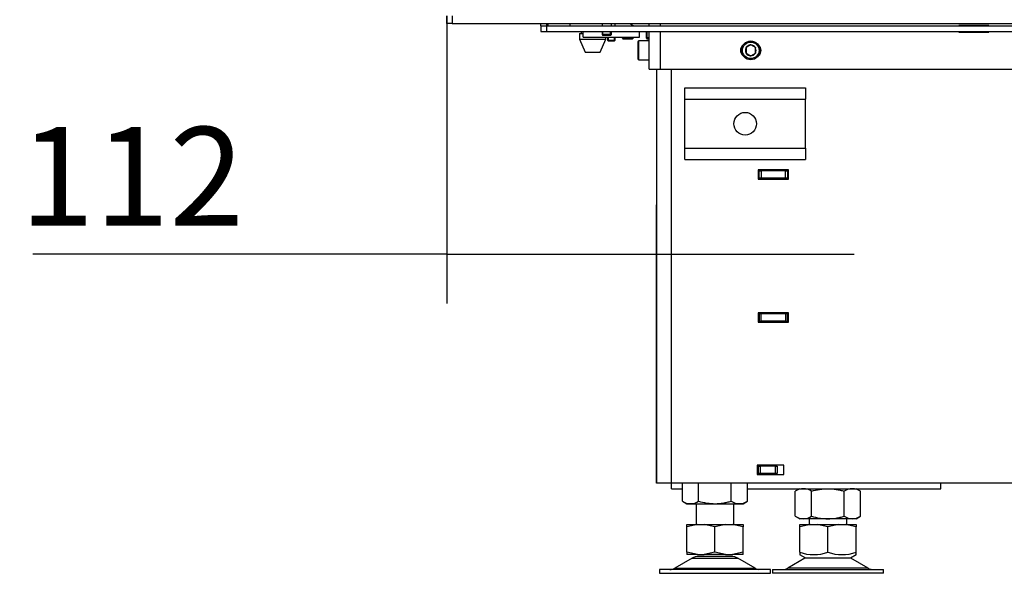
# Model space of a CAD drawing. Units: millimetres. Extents: x 0 to 854, y 594 to 1188.
# Drawn here: x 535 to 587, y 672 to 701 of the extents above; entities that cross this region are included whole.
import ezdxf

# ---------------------------------------------------------------- set-up
doc = ezdxf.new("R2010")
doc.units = ezdxf.units.MM
for name, color, linetype in [('Default', 7, 'Continuous'), ('H06-025-0', 7, 'Continuous'), ('H07-011-0', 7, 'Continuous'), ('H19-016-1', 7, 'Continuous'), ('H19-078-1', 7, 'Continuous'), ('H24-010-1', 7, 'Continuous'), ('H24-018-1', 7, 'Continuous'), ('H24-053-0', 7, 'Continuous'), ('H24-211-2', 7, 'Continuous'), ('H24-212-1', 7, 'Continuous'), ('H24-222-0', 7, 'Continuous'), ('H24-348-1', 7, 'Continuous'), ('NOHA', 7, 'Continuous'), ('NOHA_M20X80', 7, 'Continuous'), ('NUT_DIN_934_1987', 7, 'Continuous'), ('PO-015-1', 7, 'Continuous'), ('SCREW_DIN_7991_M', 7, 'Continuous'), ('SCREW_DIN_912_M6', 7, 'Continuous')]:
    doc.layers.add(name, color=color, linetype=linetype)
doc.styles.add('SEACAD_Arial', font='ARIALN.TTF', dxfattribs={"width": 0.83})
doc.dimstyles.new('ISO', dxfattribs={"dimtxt": 5.25, "dimasz": 5.25, "dimexe": 2.625, "dimexo": 0, "dimgap": 1.5, "dimtad": 1, "dimlfac": 10, "dimtxsty": 'SEACAD_Arial', "dimblk1": '_SE_FILLED', "dimblk2": '_SE_FILLED', "dimsah": 1, "dimcen": 2.625, "dimadec": 0, "dimazin": 0, "dimtfac": 1, "dimtmove": 0, "dimatfit": 3, "dimfxl": 0, "dimtolj": 1, "dimarcsym": 0})

# ---------------------------------------------------------------- blocks, each defined once
blk = doc.blocks.new('SE8')
at = {"layer": 'H06-025-0', "color": 7, "linetype": 'Continuous'}
for p, q in [((564.581, 700.325), (564.581, 700.625)), ((564.581, 700.325), (567.581, 700.325)), ((567.581, 700.325), (567.581, 700.625))]:
    blk.add_line(p, q, dxfattribs=at)
at = {"layer": 'H07-011-0', "color": 7, "linetype": 'Continuous'}
for p, q in [((569.981, 697.025), (569.981, 697.625)), ((569.981, 697.625), (576.381, 697.625)), ((576.381, 697.625), (576.381, 697.025)), ((569.981, 694.425), (569.981, 697.025)), ((569.981, 697.025), (576.381, 697.025)), ((576.381, 694.425), (576.381, 697.025)), ((569.981, 693.825), (569.981, 694.425)), ((569.981, 694.425), (576.381, 694.425)), ((576.381, 694.425), (576.381, 693.825)), ((569.981, 693.825), (576.381, 693.825))]:
    blk.add_line(p, q, dxfattribs=at)
blk.add_circle((573.181, 695.725), 0.6, dxfattribs=at)
at = {"layer": 'H19-016-1', "color": 7, "linetype": 'Continuous'}
for p, q in [((573.881, 677.525), (573.831, 677.525)), ((573.881, 677.525), (573.981, 677.525)), ((573.881, 677.525), (573.881, 677.125)), ((573.981, 677.525), (573.981, 677.125)), ((574.781, 677.525), (573.981, 677.525)), ((574.781, 677.525), (574.881, 677.525)), ((574.781, 677.525), (574.781, 677.125)), ((574.881, 677.525), (574.881, 677.125)), ((573.881, 677.125), (573.831, 677.125)), ((573.981, 677.125), (573.881, 677.125)), ((574.781, 677.125), (573.981, 677.125)), ((574.881, 677.125), (574.781, 677.125))]:
    blk.add_line(p, q, dxfattribs=at)
at = {"layer": 'H19-078-1', "color": 7, "linetype": 'Continuous'}
blk.add_ellipse((567.344, 701.525), major_axis=(0, -0.6), ratio=0.707107, start_param=5.612401, end_param=6.283185, dxfattribs=at)
at = {"layer": 'H24-010-1', "color": 7, "linetype": 'Continuous'}
for p, q in [((573.931, 693.225), (573.881, 693.225)), ((573.931, 693.225), (574.031, 693.225)), ((573.931, 692.825), (573.931, 693.225)), ((575.331, 693.225), (574.031, 693.225)), ((574.031, 693.225), (574.031, 692.825)), ((575.331, 693.225), (575.431, 693.225)), ((575.331, 692.825), (575.331, 693.225)), ((575.481, 693.225), (575.431, 693.225)), ((575.431, 693.225), (575.431, 692.825)), ((573.881, 692.825), (573.931, 692.825)), ((574.031, 692.825), (573.931, 692.825)), ((575.331, 692.825), (574.031, 692.825)), ((575.431, 692.825), (575.331, 692.825)), ((575.431, 692.825), (575.481, 692.825))]:
    blk.add_line(p, q, dxfattribs=at)
at = {"layer": 'H24-018-1', "color": 7, "linetype": 'Continuous'}
for p, q in [((569.281, 676.325), (569.281, 676.625)), ((569.281, 676.325), (569.849, 676.325)), ((573.313, 676.325), (583.581, 676.325)), ((583.581, 676.325), (583.581, 676.625))]:
    blk.add_line(p, q, dxfattribs=at)
at = {"layer": 'H24-053-0', "color": 7, "linetype": 'Continuous'}
for p, q in [((562.331, 700.925), (562.631, 700.925)), ((562.331, 700.925), (562.331, 700.625)), ((562.631, 700.925), (655.681, 700.925)), ((562.631, 700.925), (562.631, 700.625)), ((562.331, 700.625), (562.631, 700.625)), ((562.631, 700.625), (655.681, 700.625))]:
    blk.add_line(p, q, dxfattribs=at)
at = {"layer": 'H24-211-2', "color": 7, "linetype": 'Continuous'}
for p, q in [((568.481, 698.625), (568.481, 676.625)), ((569.281, 676.625), (569.281, 698.625)), ((575.481, 693.275), (573.881, 693.275)), ((573.881, 693.275), (573.881, 692.775)), ((575.481, 692.775), (575.481, 693.275)), ((573.881, 692.775), (575.481, 692.775)), ((575.481, 685.675), (573.881, 685.675)), ((573.881, 685.675), (573.881, 685.175)), ((575.481, 685.175), (575.481, 685.675)), ((573.881, 685.175), (575.481, 685.175)), ((573.831, 677.575), (573.831, 677.075)), ((575.231, 677.575), (573.831, 677.575)), ((575.231, 677.075), (575.231, 677.575)), ((573.831, 677.075), (575.231, 677.075)), ((569.281, 676.625), (568.481, 676.625)), ((626.274, 676.625), (569.281, 676.625))]:
    blk.add_line(p, q, dxfattribs=at)
at = {"layer": 'H24-212-1', "color": 7, "linetype": 'Continuous'}
for p, q in [((573.931, 685.625), (573.881, 685.625)), ((573.931, 685.625), (573.931, 685.225)), ((574.031, 685.625), (573.931, 685.625)), ((575.331, 685.625), (574.031, 685.625)), ((574.031, 685.225), (574.031, 685.625)), ((575.331, 685.625), (575.331, 685.225)), ((575.431, 685.625), (575.331, 685.625)), ((575.431, 685.225), (575.431, 685.625)), ((575.481, 685.625), (575.431, 685.625)), ((573.931, 685.225), (573.881, 685.225)), ((573.931, 685.225), (574.031, 685.225)), ((575.331, 685.225), (574.031, 685.225)), ((575.331, 685.225), (575.431, 685.225)), ((575.481, 685.225), (575.431, 685.225))]:
    blk.add_line(p, q, dxfattribs=at)
at = {"layer": 'H24-222-0', "color": 7, "linetype": 'Continuous'}
for p, q in [((562.331, 700.925), (562.331, 701.055)), ((562.631, 701.055), (562.631, 700.925)), ((562.719, 700.925), (562.719, 701.055)), ((568.081, 700.925), (568.081, 701.055)), ((568.681, 700.925), (568.681, 701.055)), ((586.131, 700.95), (584.531, 700.95)), ((584.531, 700.95), (584.531, 700.925)), ((586.131, 700.925), (586.131, 700.95)), ((568.081, 698.625), (568.081, 700.625)), ((568.681, 698.625), (568.681, 700.625)), ((584.531, 700.625), (584.531, 700.6)), ((584.531, 700.6), (586.131, 700.6)), ((586.131, 700.6), (586.131, 700.625)), ((568.081, 698.625), (568.681, 698.625)), ((568.681, 698.625), (627.381, 698.625))]:
    blk.add_line(p, q, dxfattribs=at)
for centre, start, end in [((573.281, 699.625), 128.6307, 231.2664), ((573.681, 699.625), 308.7336, 51.3693)]:
    blk.add_arc(centre, 0.35, start, end, dxfattribs=at)
at = {"layer": 'H24-348-1', "color": 7, "linetype": 'Continuous'}
for p, q in [((557.331, 701.055), (557.331, 701.455)), ((557.631, 701.455), (557.631, 701.055)), ((557.631, 701.055), (557.331, 701.055)), ((557.631, 701.055), (653.431, 701.055))]:
    blk.add_line(p, q, dxfattribs=at)
at = {"layer": 'NOHA', "color": 7, "linetype": 'Continuous'}
for p, q in [((576.581, 674.725), (576.581, 674.425)), ((578.581, 674.425), (578.581, 674.725)), ((576.081, 674.3), (576.081, 674.425)), ((576.647, 674.425), (576.081, 674.3)), ((576.081, 674.425), (576.647, 674.425)), ((576.081, 672.95), (576.081, 674.3)), ((576.647, 674.425), (577.015, 674.425)), ((577.581, 674.3), (577.015, 674.425)), ((577.015, 674.425), (578.147, 674.425)), ((578.147, 674.425), (577.581, 674.3)), ((577.581, 672.95), (577.581, 674.3)), ((578.147, 674.425), (578.515, 674.425)), ((578.515, 674.425), (579.081, 674.425)), ((579.081, 674.3), (578.515, 674.425)), ((579.081, 674.425), (579.081, 674.3)), ((579.081, 672.95), (579.081, 674.3)), ((576.363, 672.63), (575.443, 672.093)), ((576.075, 672.82), (576.384, 672.641)), ((576.081, 672.95), (576.081, 672.816)), ((578.798, 672.63), (576.363, 672.63)), ((576.384, 672.641), (578.777, 672.641)), ((578.777, 672.641), (579.087, 672.82)), ((579.718, 672.093), (578.798, 672.63)), ((579.081, 672.816), (579.081, 672.95)), ((574.631, 672.025), (580.531, 672.025)), ((574.631, 672.025), (574.631, 671.825)), ((579.718, 672.093), (575.443, 672.093)), ((580.531, 671.825), (580.531, 672.025)), ((580.531, 671.825), (574.631, 671.825))]:
    blk.add_line(p, q, dxfattribs=at)
for centre, radius, start, end in [((576.831, 675.002), 2.184, 249.9186, 290.0814), ((576.716, 672.025), 0.7, 118.3093, 120.2564), ((578.331, 675.002), 2.185, 249.9218, 290.0782), ((578.446, 672.025), 0.7, 59.7436, 61.6907), ((575.191, 672.525), 0.5, 270, 300.2564), ((579.97, 672.525), 0.5, 239.7436, 262.9274)]:
    blk.add_arc(centre, radius, start, end, dxfattribs=at)
at = {"layer": 'NOHA_M20X80', "color": 7, "linetype": 'Continuous'}
for p, q in [((570.581, 675.525), (570.581, 674.425)), ((572.581, 674.425), (572.581, 675.525)), ((570.081, 674.3), (570.081, 674.425)), ((570.647, 674.425), (570.081, 674.3)), ((570.081, 674.425), (570.647, 674.425)), ((570.081, 672.95), (570.081, 674.3)), ((570.647, 674.425), (571.015, 674.425)), ((571.581, 674.3), (571.015, 674.425)), ((571.015, 674.425), (572.147, 674.425)), ((572.147, 674.425), (571.581, 674.3)), ((571.581, 672.95), (571.581, 674.3)), ((572.147, 674.425), (572.515, 674.425)), ((572.515, 674.425), (573.081, 674.425)), ((573.081, 674.3), (572.515, 674.425)), ((573.081, 674.425), (573.081, 674.3)), ((573.081, 672.95), (573.081, 674.3)), ((570.363, 672.63), (569.443, 672.093)), ((570.081, 672.95), (570.081, 672.825)), ((570.647, 672.825), (570.081, 672.95)), ((570.647, 672.825), (570.081, 672.825)), ((570.363, 672.63), (572.798, 672.63)), ((570.647, 672.825), (571.015, 672.825)), ((572.446, 672.725), (570.716, 672.725)), ((571.581, 672.95), (571.015, 672.825)), ((572.147, 672.825), (571.015, 672.825)), ((572.147, 672.825), (571.581, 672.95)), ((572.147, 672.825), (572.515, 672.825)), ((573.081, 672.95), (572.515, 672.825)), ((573.081, 672.825), (572.515, 672.825)), ((573.718, 672.093), (572.798, 672.63)), ((573.081, 672.825), (573.081, 672.95)), ((574.531, 672.025), (568.631, 672.025)), ((568.631, 672.025), (568.631, 671.825)), ((569.443, 672.093), (573.718, 672.093)), ((574.531, 671.825), (574.531, 672.025)), ((568.631, 671.825), (574.531, 671.825))]:
    blk.add_line(p, q, dxfattribs=at)
for centre, radius, start, end in [((570.716, 672.025), 0.7, 90, 120.2564), ((572.446, 672.025), 0.7, 59.7436, 90), ((569.191, 672.525), 0.5, 270, 300.2564), ((573.97, 672.525), 0.5, 239.7436, 262.6415)]:
    blk.add_arc(centre, radius, start, end, dxfattribs=at)
at = {"layer": 'NUT_DIN_934_1987', "color": 7, "linetype": 'Continuous'}
for p, q in [((569.849, 675.66), (569.849, 676.625)), ((570.715, 675.66), (570.715, 676.625)), ((572.447, 675.66), (572.447, 676.625)), ((573.313, 675.66), (573.313, 676.625)), ((576.082, 676.325), (575.849, 676.19)), ((579.313, 676.19), (579.079, 676.325)), ((575.849, 674.86), (575.849, 676.19)), ((576.715, 674.86), (576.715, 676.19)), ((578.447, 674.86), (578.447, 676.19)), ((579.313, 674.86), (579.313, 676.19)), ((569.849, 675.66), (570.082, 675.525)), ((570.082, 675.525), (573.079, 675.525)), ((573.079, 675.525), (573.313, 675.66)), ((575.849, 674.86), (576.082, 674.725)), ((579.079, 674.725), (576.082, 674.725)), ((579.079, 674.725), (579.313, 674.86))]:
    blk.add_line(p, q, dxfattribs=at)
for centre, start, end in [((576.282, 675.548), 56.0412, 123.9588), ((578.88, 675.548), 56.0412, 123.9588), ((570.282, 676.303), 236.0412, 303.9588), ((572.88, 676.303), 236.0412, 303.9588), ((576.282, 675.503), 236.0412, 303.9588), ((578.88, 675.503), 236.0412, 303.9588)]:
    blk.add_arc(centre, 0.775, start, end, dxfattribs=at)
for points in [[(576.715, 676.19), (576.855, 676.231), (576.996, 676.265), (577.213, 676.3), (577.286, 676.309), (577.434, 676.321), (577.507, 676.324), (577.727, 676.324), (577.872, 676.312), (578.089, 676.277), (578.161, 676.263), (578.305, 676.229), (578.376, 676.211), (578.447, 676.19)], [(570.715, 675.66), (570.855, 675.619), (570.996, 675.586), (571.213, 675.551), (571.286, 675.541), (571.434, 675.529), (571.507, 675.526), (571.727, 675.526), (571.872, 675.538), (572.089, 675.573), (572.161, 675.588), (572.305, 675.621), (572.376, 675.64), (572.447, 675.66)], [(576.715, 674.86), (576.855, 674.819), (576.996, 674.786), (577.213, 674.751), (577.286, 674.741), (577.434, 674.729), (577.507, 674.726), (577.727, 674.726), (577.872, 674.738), (578.089, 674.773), (578.161, 674.788), (578.305, 674.821), (578.376, 674.84), (578.447, 674.86)]]:
    blk.add_open_spline(points, degree=3, knots=[0, 0, 0, 0, 0.25, 0.25, 0.375, 0.375, 0.5, 0.5, 0.75, 0.75, 0.875, 0.875, 1, 1, 1, 1], dxfattribs=at)
at = {"layer": 'PO-015-1', "color": 7, "linetype": 'Continuous'}
for p, q in [((563.881, 701.055), (563.881, 700.925)), ((566.281, 700.925), (566.281, 701.055)), ((564.381, 700.525), (564.581, 700.525)), ((564.381, 700.525), (564.381, 700.225)), ((564.466, 700.625), (564.466, 700.525)), ((565.781, 700.225), (565.781, 700.325)), ((564.381, 700.225), (565.781, 700.225)), ((564.381, 700.225), (564.681, 699.525)), ((565.481, 699.525), (565.781, 700.225)), ((564.681, 699.525), (565.481, 699.525))]:
    blk.add_line(p, q, dxfattribs=at)
at = {"layer": 'SCREW_DIN_7991_M', "color": 7, "linetype": 'Continuous'}
for p, q in [((565.581, 701.055), (565.581, 700.925)), ((566.081, 700.925), (566.081, 701.055)), ((565.581, 700.625), (565.581, 700.459)), ((566.081, 700.459), (565.581, 700.459)), ((565.581, 700.459), (565.63, 700.41)), ((565.63, 700.41), (565.63, 700.625)), ((566.032, 700.41), (565.63, 700.41)), ((565.881, 700.325), (565.881, 700.168)), ((565.924, 700.125), (565.924, 700.325)), ((566.032, 700.41), (566.032, 700.625)), ((566.032, 700.41), (566.081, 700.459)), ((566.081, 700.459), (566.081, 700.625)), ((566.238, 700.125), (566.238, 700.325)), ((566.281, 700.168), (566.281, 700.325)), ((565.881, 700.168), (566.281, 700.168)), ((565.881, 700.168), (565.924, 700.125)), ((565.924, 700.125), (566.238, 700.125)), ((566.238, 700.125), (566.281, 700.168))]:
    blk.add_line(p, q, dxfattribs=at)
at = {"layer": 'SCREW_DIN_912_M6', "color": 7, "linetype": 'Continuous'}
for p, q in [((566.647, 700.325), (566.647, 700.287)), ((567.247, 700.287), (566.647, 700.287)), ((566.647, 700.287), (566.708, 700.225)), ((566.708, 700.225), (566.708, 700.325)), ((567.185, 700.225), (567.185, 700.325)), ((567.185, 700.225), (567.247, 700.287)), ((567.247, 700.287), (567.247, 700.325)), ((567.92, 700.625), (567.92, 700.287)), ((568.081, 700.287), (567.92, 700.287)), ((567.92, 700.287), (567.981, 700.225)), ((567.981, 700.225), (567.981, 700.625)), ((567.185, 700.225), (566.708, 700.225)), ((567.481, 700.065), (567.481, 699.185)), ((567.541, 699.125), (567.541, 700.125)), ((568.081, 700.125), (567.541, 700.125)), ((568.081, 700.225), (567.981, 700.225)), ((573.231, 699.769), (573.235, 699.772)), ((573.231, 699.764), (573.231, 699.769)), ((573.231, 699.764), (573.231, 699.486)), ((573.476, 699.911), (573.235, 699.772)), ((573.476, 699.911), (573.481, 699.914)), ((573.481, 699.914), (573.485, 699.911)), ((573.726, 699.772), (573.485, 699.911)), ((573.726, 699.772), (573.731, 699.769)), ((573.731, 699.769), (573.731, 699.764)), ((573.731, 699.486), (573.731, 699.764)), ((573.231, 699.481), (573.231, 699.486)), ((573.235, 699.478), (573.231, 699.481)), ((573.235, 699.478), (573.476, 699.339)), ((573.481, 699.336), (573.476, 699.339)), ((573.485, 699.339), (573.481, 699.336)), ((573.485, 699.339), (573.726, 699.478)), ((573.731, 699.481), (573.726, 699.478)), ((573.731, 699.486), (573.731, 699.481)), ((567.541, 699.125), (568.081, 699.125))]:
    blk.add_line(p, q, dxfattribs=at)
for radius in [0.5, 0.44]:
    blk.add_circle((573.481, 699.625), radius, dxfattribs=at)
for centre, radius, start, end in [((567.541, 700.065), 0.06, 90, 180), ((573.481, 699.625), 0.286, 150.9417, 209.0583), ((573.481, 699.625), 0.286, 90.9417, 149.0583), ((573.481, 699.625), 0.286, 30.9417, 89.0583), ((573.481, 699.625), 0.286, 330.9417, 29.0583), ((573.481, 699.625), 0.286, 210.9417, 269.0583), ((573.481, 699.625), 0.286, 270.9417, 329.0583), ((567.541, 699.185), 0.06, 180, 270)]:
    blk.add_arc(centre, radius, start, end, dxfattribs=at)
blk = doc.blocks.new('_SE_FILLED')
at = {"color": 0}
blk.add_line((0, 0), (-1, 0), dxfattribs=at)
blk.add_solid([(0, 0), (-1, -0.1665), (-1, 0.1665), (0, 0)], dxfattribs=at)
blk = doc.blocks.new('DMBLK506')
at = {"layer": 'Default', "color": 0, "linetype": 'Continuous', "lineweight": -2}
for p, q in [((557.331, 701.455), (557.331, 686.165)), ((568.481, 676.625), (568.481, 691.415)), ((557.331, 688.79), (535.348, 688.79)), ((552.081, 688.79), (546.831, 688.79)), ((557.331, 688.79), (568.481, 688.79)), ((573.731, 688.79), (578.981, 688.79))]:
    blk.add_line(p, q, dxfattribs=at)
at = {"layer": 'Defpoints', "color": 0}
for p in [(557.331, 701.455), (568.481, 688.79), (568.481, 676.625)]:
    blk.add_point(p, dxfattribs=at)
at = {"layer": 'Default', "color": 0, "lineweight": -2, "xscale": 5.25, "yscale": 5.25, "zscale": 5.25}
blk.add_blockref('_SE_FILLED', (557.331, 688.79), dxfattribs=at)
at = {"layer": 'Default', "color": 0, "lineweight": -2, "xscale": 5.25, "yscale": 5.25, "zscale": 5.25, "rotation": 180}
blk.add_blockref('_SE_FILLED', (568.481, 688.79), dxfattribs=at)
at = {"layer": 'Default', "color": 0, "insert": (540.615, 692.925), "char_height": 5.25, "attachment_point": 5, "style": 'SEACAD_Arial'}
blk.add_mtext('\\A1;\\A1;112', dxfattribs=at)

msp = doc.modelspace()

# ---------------------------------------------------------------- block references
at = {"layer": 'Default'}
msp.add_blockref('SE8', (0, 0), dxfattribs=at)

# ---------------------------------------------------------------- dimensions: what is measured, and where the dimension line sits
at = {"layer": 'Default', "color": 7, "linetype": 'Continuous'}
dim = msp.add_linear_dim(base=(568.4806759758, 688.789598651), p1=(557.3306759758, 701.4553397966), p2=(568.4806759758, 676.6251589486), text='\\A1;<>', dimstyle='ISO', override={"dimdec": 0, "dimtdec": 0}, dxfattribs=at)
dim.commit()
dim.dimension.update_dxf_attribs({"geometry": 'DMBLK506', "text_midpoint": (540.6146759758, 688.789598651), "dimtype": 160})

doc.saveas('drawing.dxf')
